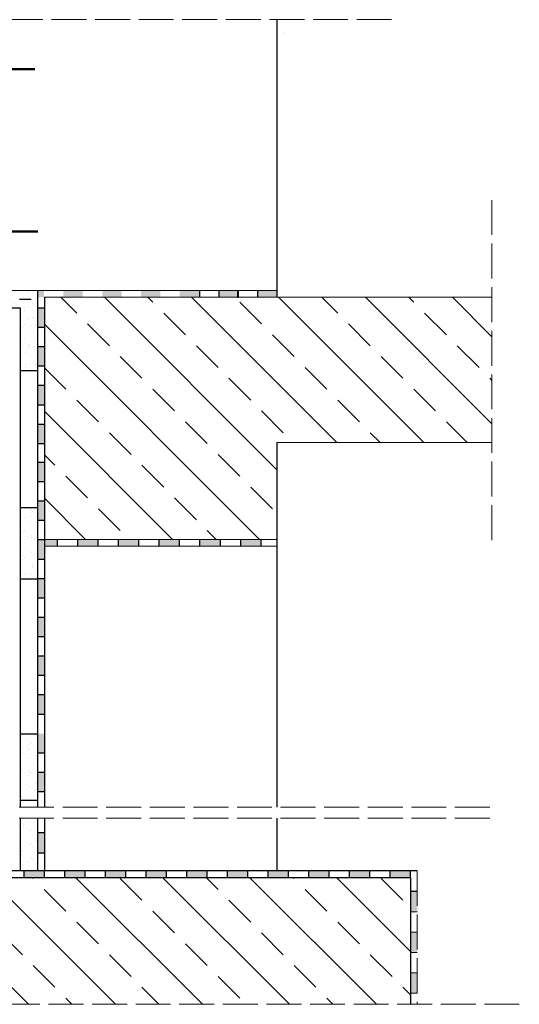
# Model space of a CAD drawing. Units: millimetres. Extents: x 3802 to 4896, y 573 to 1661.
# Drawn here: x 4380 to 4896, y 645 to 1661 of the extents above; entities that cross this region are included whole.
import ezdxf

# ---------------------------------------------------------------- set-up
doc = ezdxf.new("R2010")
doc.units = ezdxf.units.MM
doc.linetypes.add('ACAD_ISO02W100', pattern=[15, 12, -3])
doc.linetypes.add('ACAD_ISO03W100', pattern=[30, 12, -18])
for name, color, linetype, lineweight in [('cienka', 7, 'Continuous', 25), ('gruba', 1, 'Continuous', 50), ('kreskowanie', 30, 'Continuous', 18), ('przerywana', 7, 'ACAD_ISO02W100', 20), ('siatka', 30, 'ACAD_ISO03W100', 25)]:
    doc.layers.add(name, color=color, linetype=linetype, lineweight=lineweight)
pattern_1 = [(315, (8446.59, 0), (-44.9013, -44.9013), []), (315, (8491.49, 5e-15), (-44.9013, -44.9013), [31.75, -15.875])]
pattern_2 = [(37.5, (315.882, 0), (-0.48001, 14.682397), [0, -11.5824, 0, -12.954, 0, -12.3825]), (7.5, (315.882, 0), (13.4857, 21.50475), [0, -6.2484, 0, -10.4394, 0, -4.0005]), (327.5, (306.51, 0), (23.72977, 0.043116), [0, -3.81, 0, -13.716, 0, -17.907]), (317.5, (306.51, 0), (22.90669, 6.68788), [0, -1.905, 0, -8.9916, 0, -10.287])]

# ---------------------------------------------------------------- blocks, each defined once
blk = doc.blocks.new('dybel')
at = {"layer": 'gruba'}
for p, q in [((-21.3, 2.5), (21.3, 2.5)), ((0, -196.2), (0, 2.5))]:
    blk.add_line(p, q, dxfattribs=at)

msp = doc.modelspace()

# ---------------------------------------------------------------- hatches: boundary and pattern name
at = {"layer": 'cienka'}
h = msp.add_hatch(dxfattribs=at)
h.set_pattern_fill('AR-SAND', color=256, scale=0.3, style=0)
h.set_pattern_definition(pattern_2)
h.paths.add_polyline_path([(4260.2, 1381.6), (4398.8, 1381.6), (4398.8, 1372.6), (4260.2, 1372.6)])
h.paths.add_polyline_path([(4260.2, 1372.6), (4398.8, 1372.6), (4398.8, 1363.6), (4260.2, 1363.6)])
h = msp.add_hatch(color=256, dxfattribs=at)
h.paths.add_polyline_path([(4425.3, 1374.6), (4425.3, 1381.6), (4445.3, 1381.6), (4445.3, 1374.6)])
h.paths.add_polyline_path([(4398.8, 1374.6), (4398.8, 1381.6), (4405.3, 1381.6), (4405.3, 1374.6)])
h = msp.add_hatch(color=256, dxfattribs=at)
h.paths.add_polyline_path([(4465.6, 1374.6), (4465.6, 1381.6), (4485.6, 1381.6), (4485.6, 1374.6)])
h.paths.add_polyline_path([(4505.6, 1374.6), (4505.6, 1381.6), (4525.6, 1381.6), (4525.6, 1374.6)])
h.paths.add_polyline_path([(4545.6, 1374.6), (4545.6, 1381.6), (4565.6, 1381.6), (4565.6, 1374.6)])
h.paths.add_polyline_path([(4585.6, 1374.6), (4585.6, 1381.6), (4605.6, 1381.6), (4605.6, 1374.6)])
h.paths.add_polyline_path([(4625.6, 1374.6), (4625.6, 1381.6), (4645.6, 1381.6), (4645.6, 1374.6)])
h = msp.add_hatch(color=256, dxfattribs=at)
h.paths.add_polyline_path([(4505.5, 1374.2), (4505.5, 1381.2), (4525.5, 1381.2), (4525.5, 1374.2)])
h.paths.add_polyline_path([(4545.5, 1374.2), (4545.5, 1381.2), (4565.5, 1381.2), (4565.5, 1374.2)])
h.paths.add_polyline_path([(4585.5, 1374.2), (4585.5, 1381.2), (4605.5, 1381.2), (4605.5, 1374.2)])
h.paths.add_polyline_path([(4625.5, 1374.2), (4625.5, 1381.2), (4645.5, 1381.2), (4645.5, 1374.2)])
h = msp.add_hatch(color=256, dxfattribs=at)
h.paths.add_polyline_path([(4505.5, 1374.2), (4505.5, 1381.2), (4525.5, 1381.2), (4525.5, 1374.2)])
h.paths.add_polyline_path([(4545.5, 1374.2), (4545.5, 1381.2), (4565.5, 1381.2), (4565.5, 1374.2)])
h.paths.add_polyline_path([(4585.5, 1374.2), (4585.5, 1381.2), (4605.5, 1381.2), (4605.5, 1374.2)])
h.paths.add_polyline_path([(4625.5, 1374.2), (4625.5, 1381.2), (4645.5, 1381.2), (4645.5, 1374.2)])
h = msp.add_hatch(dxfattribs=at)
h.set_pattern_fill('AR-SAND', color=256, scale=0.3, style=0)
h.set_pattern_definition(pattern_2)
h.paths.add_polyline_path([(4380.8, 1363.6), (4398.8, 1363.6), (4398.8, 1310.4, -1), (4380.8, 1310.4)])
h.paths.add_polyline_path([(4380.8, 1150.1, -1), (4398.8, 1150.1), (4398.8, 1093.7, -1), (4380.8, 1093.7)])
h.paths.add_polyline_path([(4380.8, 836.9), (4398.8, 836.9), (4398.8, 782.4), (4380.8, 782.4)])
edge = h.paths.add_edge_path()
edge.add_line((4398, 924), (4381.7, 924))
edge.add_arc((4389.8, 920.2), 9, 154.7177, 180)
edge.add_line((4380.8, 920.2), (4380.8, 863.8))
edge.add_arc((4389.8, 863.8), 9, 180, 360)
edge.add_line((4398.8, 863.8), (4398.8, 920.2))
edge.add_arc((4389.8, 920.2), 9, 0, 25.2823)
h = msp.add_hatch(color=256, dxfattribs=at)
h.paths.add_polyline_path([(4399, 1363.1), (4406, 1363.1), (4406, 1343.1), (4399, 1343.1)])
h.paths.add_polyline_path([(4399, 1323.1), (4406, 1323.1), (4406, 1303.1), (4399, 1303.1)])
h.paths.add_polyline_path([(4399, 1283.1), (4406, 1283.1), (4406, 1263.1), (4399, 1263.1)])
h.paths.add_polyline_path([(4399, 1243.1), (4406, 1243.1), (4406, 1223.1), (4399, 1223.1)])
h = msp.add_hatch(color=256, dxfattribs=at)
h.paths.add_polyline_path([(4398.8, 1204.1), (4405.8, 1204.1), (4405.8, 1184.1), (4398.8, 1184.1)])
h.paths.add_polyline_path([(4398.8, 1164.1), (4405.8, 1164.1), (4405.8, 1144.1), (4398.8, 1144.1)])
h.paths.add_polyline_path([(4398.8, 1124.1), (4405.8, 1124.1), (4405.8, 1104.1), (4398.8, 1104.1)])
h.paths.add_polyline_path([(4398.8, 1084.1), (4405.8, 1084.1), (4405.8, 1064.1), (4398.8, 1064.1)])
h.paths.add_polyline_path([(4398.8, 1044.1), (4405.8, 1044.1), (4405.8, 1024.1), (4398.8, 1024.1)])
h = msp.add_hatch(color=256, dxfattribs=at)
h.paths.add_polyline_path([(4608.1, 1124.6), (4629.1, 1124.6), (4629.1, 1117.6), (4608.1, 1117.6)])
h.paths.add_polyline_path([(4566.1, 1124.6), (4587.1, 1124.6), (4587.1, 1117.6), (4566.1, 1117.6)])
h.paths.add_polyline_path([(4524.1, 1124.6), (4545.1, 1124.6), (4545.1, 1117.6), (4524.1, 1117.6)])
h.paths.add_polyline_path([(4482.1, 1124.6), (4503.1, 1124.6), (4503.1, 1117.6), (4482.1, 1117.6)])
h.paths.add_polyline_path([(4440.1, 1124.6), (4461.1, 1124.6), (4461.1, 1117.6), (4440.1, 1117.6)])
h.paths.add_polyline_path([(4405.8, 1124.6), (4419.1, 1124.6), (4419.1, 1117.6), (4405.8, 1117.6)])
h = msp.add_hatch(color=256, dxfattribs=at)
h.paths.add_polyline_path([(4398.8, 1004.1), (4405.8, 1004.1), (4405.8, 984.1), (4398.8, 984.1)])
h.paths.add_polyline_path([(4398.8, 964.1), (4405.8, 964.1), (4405.8, 944.1), (4398.8, 944.1)])
h.paths.add_polyline_path([(4398.8, 924.1), (4405.8, 924.1), (4405.8, 904.1), (4398.8, 904.1)])
h.paths.add_polyline_path([(4398.8, 884.1), (4405.8, 884.1), (4405.8, 864.1), (4398.8, 864.1)])
msp.add_hatch(color=256, dxfattribs=at).paths.add_polyline_path([(4398.8, 821.9), (4405.8, 821.9), (4405.8, 800.9), (4398.8, 800.9)])
h = msp.add_hatch(color=256, dxfattribs=at)
h.paths.add_polyline_path([(4384.8, 782.4), (4405.8, 782.4), (4405.8, 775.4), (4384.8, 775.4)])
h.paths.add_polyline_path([(4426.8, 782.4), (4447.8, 782.4), (4447.8, 775.4), (4426.8, 775.4)])
h.paths.add_polyline_path([(4468.8, 782.4), (4489.8, 782.4), (4489.8, 775.4), (4468.8, 775.4)])
h.paths.add_polyline_path([(4510.8, 782.4), (4531.8, 782.4), (4531.8, 775.4), (4510.8, 775.4)])
h.paths.add_polyline_path([(4552.8, 782.4), (4573.8, 782.4), (4573.8, 775.4), (4552.8, 775.4)])
h.paths.add_polyline_path([(4594.8, 782.4), (4615.8, 782.4), (4615.8, 775.4), (4594.8, 775.4)])
h.paths.add_polyline_path([(4636.8, 782.4), (4657.8, 782.4), (4657.8, 775.4), (4636.8, 775.4)])
h.paths.add_polyline_path([(4678.8, 782.4), (4699.8, 782.4), (4699.8, 775.4), (4678.8, 775.4)])
h.paths.add_polyline_path([(4720.8, 782.4), (4741.8, 782.4), (4741.8, 775.4), (4720.8, 775.4)])
h.paths.add_polyline_path([(4762.8, 782.4), (4783.8, 782.4), (4783.8, 775.4), (4762.8, 775.4)])
h.paths.add_polyline_path([(4342.8, 782.4), (4363.8, 782.4), (4363.8, 775.4), (4342.8, 775.4)])
h.paths.add_polyline_path([(4300.8, 782.4), (4321.8, 782.4), (4321.8, 775.4), (4300.8, 775.4)])
h.paths.add_polyline_path([(4260.2, 782.4), (4279.8, 782.4), (4279.8, 775.4), (4267.2, 775.4), (4260.2, 775.4)])
at = {"layer": 'kreskowanie'}
h = msp.add_hatch(dxfattribs=at)
h.set_pattern_fill('ANSI33', color=256, scale=10, angle=180, style=0)
h.set_pattern_definition(pattern_1)
h.paths.add_polyline_path([(4867.9, 1374.6), (4867.9, 1224.6), (4645.8, 1224.6), (4645.8, 1124.6), (4405.8, 1124.6), (4405.8, 1374.6)])
h = msp.add_hatch(dxfattribs=at)
h.set_pattern_fill('ANSI33', color=256, scale=10, angle=180, style=0)
h.set_pattern_definition(pattern_1)
h.paths.add_polyline_path([(4267.2, 775.4), (4783.8, 775.4), (4783.8, 644.8), (4267.2, 644.8)])
at = {"layer": 'przerywana', "ltscale": 3}
h = msp.add_hatch(color=256, dxfattribs=at)
h.paths.add_polyline_path([(4783.8, 761.4), (4790.8, 761.4), (4790.8, 740.4), (4783.8, 740.4)])
h.paths.add_polyline_path([(4783.8, 719.4), (4790.8, 719.4), (4790.8, 698.4), (4783.8, 698.4)])
h.paths.add_polyline_path([(4783.8, 677.4), (4790.8, 677.4), (4790.8, 656.4), (4783.8, 656.4)])

# ---------------------------------------------------------------- linework, layer by layer
at = {"layer": 'cienka'}
for p, q in [((4645.8, 1661.2), (4645.8, 1374.6)), ((4398.8, 1381.6), (4398.8, 848.2)), ((4405.8, 1374.6), (4405.8, 848.2)), ((4565.8, 1381.6), (4565.8, 1374.6)), ((4585.8, 1381.6), (4585.8, 1374.6)), ((4605.2, 1381), (4605.2, 1374)), ((4605.2, 1381), (4605.2, 1374)), ((4605.8, 1381.6), (4605.8, 1374.6)), ((4625.8, 1381.6), (4625.8, 1374.6)), ((4645.8, 1381.6), (4645.8, 1374.6)), ((4260.2, 1363.6), (4380.8, 1363.6)), ((4380.8, 1363.6), (4380.8, 848.2)), ((4405.8, 1363.4), (4398.8, 1363.4)), ((4405.8, 1343.4), (4398.8, 1343.4)), ((4405.8, 1323.4), (4398.8, 1323.4)), ((4405.8, 1303.4), (4398.8, 1303.4)), ((4380.8, 1299), (4398.8, 1299)), ((4405.8, 1283.4), (4398.8, 1283.4)), ((4405.8, 1263.4), (4398.8, 1263.4)), ((4405.8, 1243.4), (4398.8, 1243.4)), ((4405.8, 1223.4), (4398.8, 1223.4)), ((4645.8, 1224.6), (4645.8, 848.2)), ((4405.8, 1204.1), (4398.8, 1204.1)), ((4405.8, 1184.1), (4398.8, 1184.1)), ((4405.8, 1164.1), (4398.8, 1164.1)), ((4380.8, 1157.7), (4398.8, 1157.7)), ((4405.8, 1144.1), (4398.8, 1144.1)), ((4405.8, 1124.1), (4398.8, 1124.1)), ((4419.1, 1124.6), (4419.1, 1117.6)), ((4440.1, 1124.6), (4440.1, 1117.6)), ((4461.1, 1124.6), (4461.1, 1117.6)), ((4482.1, 1124.6), (4482.1, 1117.6)), ((4503.1, 1124.6), (4503.1, 1117.6)), ((4524.1, 1124.6), (4524.1, 1117.6)), ((4545.1, 1124.6), (4545.1, 1117.6)), ((4566.1, 1124.6), (4566.1, 1117.6)), ((4587.1, 1124.6), (4587.1, 1117.6)), ((4608.1, 1124.6), (4608.1, 1117.6)), ((4629.1, 1124.6), (4629.1, 1117.6)), ((4405.8, 1104.1), (4398.8, 1104.1)), ((4380.8, 1084.1), (4398.8, 1084.1)), ((4405.8, 1084.1), (4398.8, 1084.1)), ((4405.8, 1064.1), (4398.8, 1064.1)), ((4405.8, 1044.1), (4398.8, 1044.1)), ((4405.8, 1024.1), (4398.8, 1024.1)), ((4405.8, 1024.1), (4398.8, 1024.1)), ((4405.8, 1004.1), (4398.8, 1004.1)), ((4405.8, 984.1), (4398.8, 984.1)), ((4405.8, 964.1), (4398.8, 964.1)), ((4405.8, 944.1), (4398.8, 944.1)), ((4380.8, 924), (4398.8, 924)), ((4405.8, 904.1), (4398.8, 904.1)), ((4405.8, 884.1), (4398.8, 884.1)), ((4405.8, 864.1), (4398.8, 864.1)), ((4380.8, 855.4), (4398.8, 855.4)), ((4380.8, 836.9), (4380.8, 782.4)), ((4398.8, 836.9), (4398.8, 782.4)), ((4405.8, 836.9), (4405.8, 782.4)), ((4645.8, 836.9), (4645.8, 782.4)), ((4405.8, 821.9), (4398.8, 821.9)), ((4405.8, 800.9), (4398.8, 800.9)), ((4790.8, 782.4), (4260.2, 782.4)), ((4783.8, 775.4), (4267.2, 775.4)), ((4384.8, 775.4), (4384.8, 782.4)), ((4405.8, 775.4), (4405.8, 782.4)), ((4426.8, 775.4), (4426.8, 782.4)), ((4447.8, 775.4), (4447.8, 782.4)), ((4468.8, 775.4), (4468.8, 782.4)), ((4489.8, 775.4), (4489.8, 782.4)), ((4510.8, 775.4), (4510.8, 782.4)), ((4531.8, 775.4), (4531.8, 782.4)), ((4552.8, 775.4), (4552.8, 782.4)), ((4573.8, 775.4), (4573.8, 782.4)), ((4573.8, 775.4), (4573.8, 782.4)), ((4594.8, 775.4), (4594.8, 782.4)), ((4594.8, 775.4), (4594.8, 782.4)), ((4615.8, 775.4), (4615.8, 782.4)), ((4615.8, 775.4), (4615.8, 782.4)), ((4636.8, 775.4), (4636.8, 782.4)), ((4636.8, 775.4), (4636.8, 782.4)), ((4657.8, 775.4), (4657.8, 782.4)), ((4678.8, 775.4), (4678.8, 782.4)), ((4699.8, 775.4), (4699.8, 782.4)), ((4720.8, 775.4), (4720.8, 782.4)), ((4741.8, 775.4), (4741.8, 782.4)), ((4762.8, 775.4), (4762.8, 782.4)), ((4783.8, 775.4), (4783.8, 782.4)), ((4783.8, 775.4), (4783.8, 644.8)), ((4790.8, 761.4), (4783.8, 761.4))]:
    msp.add_line(p, q, dxfattribs=at)
at = {"layer": 'cienka', "lineweight": 20}
for p, q in [((4652.6, 1647.5), (4652.6, 1647.5)), ((4645.8, 1381.6), (4242.2, 1381.6)), ((4867.9, 1374.6), (4405.8, 1374.6)), ((4867.9, 1224.6), (4645.8, 1224.6)), ((4645.8, 1124.6), (4405.8, 1124.6)), ((4645.8, 1117.6), (4405.8, 1117.6))]:
    msp.add_line(p, q, dxfattribs=at)
at = {"layer": 'przerywana', "ltscale": 3}
for p, q in [((4764.2, 1661.2), (4152.8, 1661.2)), ((4867.9, 1475), (4867.9, 1119.3)), ((4865.7, 848.2), (3803.9, 848.2)), ((4865.7, 836.9), (3803.9, 836.9)), ((4790.8, 782.4), (4790.8, 644.8)), ((4790.8, 740.4), (4783.8, 740.4)), ((4790.8, 719.4), (4783.8, 719.4)), ((4790.8, 698.4), (4783.8, 698.4)), ((4790.8, 677.4), (4783.8, 677.4)), ((4790.8, 656.4), (4783.8, 656.4)), ((4896.1, 644.8), (3803.9, 644.8))]:
    msp.add_line(p, q, dxfattribs=at)
at = {"layer": 'siatka'}
msp.add_line((4260.2, 1372.6), (4398.8, 1372.6), dxfattribs=at)

# ---------------------------------------------------------------- block references
at = {"layer": 'cienka', "rotation": 90}
msp.add_blockref('dybel', (4199.6, 1610), dxfattribs=at)
at = {"layer": 'cienka', "yscale": 0.3, "rotation": 90}
msp.add_blockref('dybel', (4340.3, 1442.6), dxfattribs=at)

doc.saveas('drawing.dxf')
